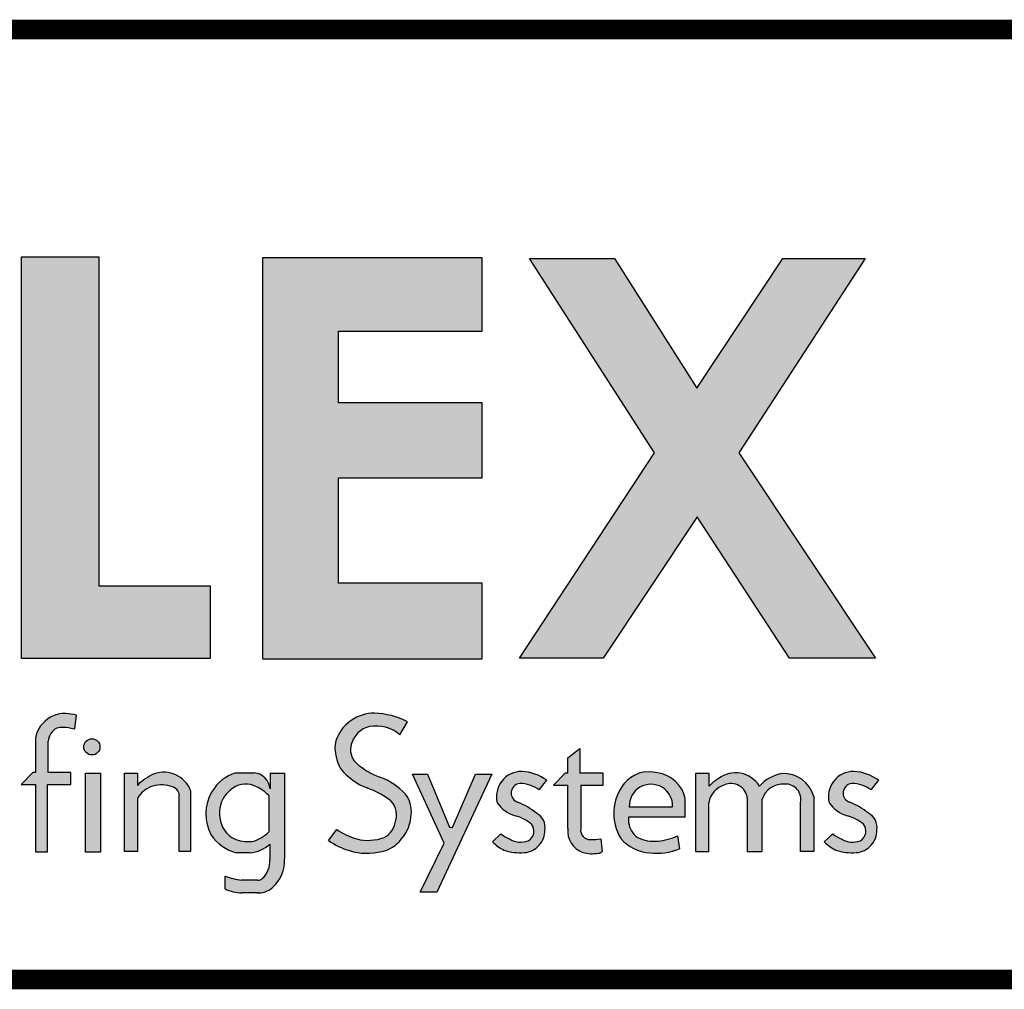
# Model space of a CAD drawing. Units: inches. Extents: x -7.9 to 12.1, y -9.3 to 7.5.
# Drawn here: x -4.8 to -3.3, y -8.1 to -6.6 of the extents above; entities that cross this region are included whole.
import ezdxf
from ezdxf.enums import TextEntityAlignment as Align

# ---------------------------------------------------------------- set-up
doc = ezdxf.new("R2010")
doc.units = ezdxf.units.IN
doc.header["$LTSCALE"] = 0.2
doc.header["$MEASUREMENT"] = 0
for name, color, linetype in [('FSBP-TTLB', 7, 'Continuous'), ('FSBP-TTLB-TEXT', 7, 'Continuous'), ('GRID', 7, 'Continuous')]:
    doc.layers.add(name, color=color, linetype=linetype)
doc.styles.add('Arial', font='arial.ttf')
doc.styles.add('ARIAL_BOLD', font='txt')

# ---------------------------------------------------------------- blocks, each defined once
blk = doc.blocks.new('*U16')
h = blk.add_hatch(color=74)
h.paths.add_polyline_path([(0.1344192147841072, 0.8117264075937043), (0.4383549885480749, 0.5072588268934566), (0.4383549885480749, 0.8117264075937043)])
h.paths.add_polyline_path([(1.878956200439579, 0.6332243525453065), (1.878956200439579, 0.7197285309612709), (2.022205736143608, 0.7197285309612709), (2.022205736143608, 0.806710508883691), (1.790527109374115, 0.806710508883691), (1.790527109374115, 0.334681729217658), (1.878956200439579, 0.334681729217658), (1.878956200439579, 0.5483029887554607), (2.022205736143608, 0.5483029887554607), (2.022205736143608, 0.6332243525453066)])
h.paths.add_polyline_path([(2.101903807333731, 0.3370136719326182), (2.322572808246737, 0.3370136719326182), (2.322572808246737, 0.4217649780569785), (2.192198803968897, 0.4217649780569786), (2.192198803968896, 0.806710508883691), (2.101903807333731, 0.806710508883691)])
h.paths.add_polyline_path([(2.472489842238393, 0.5480913712765925), (2.640857973674845, 0.5480913712765925), (2.640857973674845, 0.6357818582423193), (2.472489842238393, 0.6357818582423193), (2.472489842238393, 0.7197081107599331), (2.640857973674845, 0.7197081107599331), (2.640857973674845, 0.8056343808777853), (2.383837289427948, 0.8056343808777853), (2.383837289427948, 0.3363203811963102), (2.640857973674845, 0.3363203811960545), (2.640857973674845, 0.4249849505007944), (2.472489842238393, 0.4249849505007943)])
h.paths.add_polyline_path([(2.842185521234886, 0.5774468159585183), (2.684284559161245, 0.3373906678634113), (2.782053203913552, 0.3373906678634113), (2.892074764828767, 0.5025433545408986), (3.000109115396985, 0.3373906678634113), (3.100810822316451, 0.3373906678634114), (2.940911928193888, 0.5774468159585182), (3.088546042843465, 0.8047721059985747), (2.992243929174739, 0.8047721059985747), (2.891968948340523, 0.6532684234107307), (2.795604352218664, 0.8047721059985747), (2.695880320919149, 0.8047721059985747)])
for points in [[(2.153859080403113, 0.2724826669920843, 0.1325193888444032), (2.135824259991513, 0.268240449280762, 0.2216786970941893), (2.118020997738672, 0.2436772984504443), (2.118020997738672, 0.203412667646512), (2.11494632907743, 0.203412667646512), (2.101372725221172, 0.1893818448629587), (2.118215177055778, 0.1893818448629587), (2.118215177055778, 0.1105094930176391), (2.132351217143768, 0.1105094930176391), (2.132351217143768, 0.1893818448629587), (2.159660815680912, 0.1893818448629587), (2.15966081568104, 0.203412667646512), (2.133213613873285, 0.203412667646512), (2.133213613873285, 0.2373820028744773, -0.2922125116071039), (2.143046625487703, 0.2554341290026172, -0.1117568827822648), (2.157732509963314, 0.2555761814833715), (2.164168014331825, 0.2544290671231351), (2.166016266245198, 0.2704387791460419, 0.0670830626801889)], [(2.53050908778879, 0.1729513745727842, -0.3377952822008511), (2.539529402778716, 0.1478019770895798, -0.2577249429988386), (2.525861695545974, 0.1275282701083369, -0.1526822431700394), (2.494073530350054, 0.1257249164826759, -0.0793890950077719), (2.470828345762119, 0.1368027841580157), (2.460862567494989, 0.1240476939449251, 0.0878857435151311), (2.485579125525977, 0.1121189005404743, 0.1394341508668691), (2.52320941796403, 0.1111742725501812, 0.1771535745663371), (2.546075525811152, 0.1255435397227926, 0.1786648101985943), (2.557678339337759, 0.1549407969498246, 0.2001852375984395), (2.550974914800254, 0.17798753608198, 0.1274849795960723), (2.521452344645955, 0.1978592128120851, -0.1050907418312782), (2.493345807616909, 0.2147691696626679, -0.2895166294420752), (2.487574480393807, 0.2363779908311812, -0.2794208643145933), (2.509081972732194, 0.2573404922782401, -0.2143938630924639), (2.544486160794339, 0.2477502346858897), (2.553288455668512, 0.2628469388524706, 0.1079550007047594), (2.514618313590465, 0.2729799971995646, 0.1607581299321652), (2.485552838844474, 0.263103179427469, 0.1821964303168407), (2.468566470463092, 0.2361332364750068, 0.1382329096615825), (2.475030823070601, 0.2082157612925868, 0.1379718162373704), (2.506155631430819, 0.1853487302982102, -0.0596356998359029)], [(2.193652285898527, 0.2334897290048672, 1), (2.17465603596482, 0.2334897290048672, 1)], [(2.740752019226126, 0.1884948823257502), (2.740752019226126, 0.137910350372374, 0.344020474918382), (2.758555281478966, 0.109956329483333, 0.1218284108135114), (2.778199770227108, 0.1094233941994616, 0.1107524053383197), (2.781217839818727, 0.1111488696767764), (2.779523839676135, 0.1258224400130472, -0.028425955169011), (2.767428766367278, 0.1251493758870139, -0.4803800567853587), (2.755944635360738, 0.1376014221843831), (2.755944635360738, 0.1884948823257502), (2.782391837168366, 0.1884948823257502), (2.782391837168494, 0.2025257051093034), (2.755082238631222, 0.2025257051093034), (2.755082238631222, 0.2314592178078612), (2.740946198543231, 0.2208099940750059), (2.740946198543231, 0.2025257051093034), (2.73767735056514, 0.2025257051093034), (2.724103746708753, 0.1884948823257502)], [(2.176663316277985, 0.2028299455145883), (2.176663316277985, 0.1101151780085785), (2.194193804784835, 0.1101151780085785), (2.194193804784835, 0.2028299455145883)], [(2.222224334787672, 0.2026484232102006), (2.222224334787672, 0.1110874401946034), (2.237407959286433, 0.1110874401946034), (2.237407959286433, 0.1734972292468853, -0.1829644178097818), (2.255537427257327, 0.1875958415796446, -0.1570045632410973), (2.278634397366109, 0.1867000823097498, -0.3586610370555657), (2.286400499058847, 0.1749036125365193), (2.286400499058847, 0.1110874401946034), (2.299677308320316, 0.1110874401946034), (2.299677308320316, 0.1824128763820112, 0.4026461518604675), (2.257071960527956, 0.2018953795590845, 0.0877174965249572), (2.237407959286433, 0.1884194361100753), (2.237407959286433, 0.2026484232102006)], [(2.55920940869277, 0.2016704603856225), (2.596368476148332, 0.1207573978039078), (2.56799296494042, 0.063470941154685), (2.587799631616097, 0.063470941154685), (2.652056956653059, 0.2016704603856225), (2.633041636598254, 0.2016704603856225), (2.606138054816047, 0.1393448177278969), (2.602316198639361, 0.1394239976273979), (2.576927439204713, 0.2016704603856225)], [(2.9056439081746, 0.1681633310666597, -0.2780148926671351), (2.923962800724685, 0.1888990266267512, -0.5233570886146985), (2.950805446196942, 0.1732230580175496), (2.950805446196942, 0.1112276387837254), (2.967963888120682, 0.1112276387837254), (2.967963888120682, 0.171505599392185, -0.3551622060445943), (2.994806533590382, 0.1899982063645722, -0.490818599372448), (3.013125426143024, 0.1681633310666597), (3.013125426143024, 0.1112276387837254), (3.028458413010018, 0.1112276387837254), (3.028458413010018, 0.1754204768957037, 0.3536339314947974), (2.99166095576452, 0.2023308184018275, 0.1592798872184916), (2.964974416385307, 0.1876955159803457, 0.4353012080129547), (2.917214425091406, 0.1966120366730819, 0.05443666969505701), (2.906101610680384, 0.1875558579989103), (2.906101610680384, 0.2024968313575299), (2.890310921307607, 0.2024968313575299), (2.890310921307607, 0.1112276387837254), (2.9056439081746, 0.1112276387837254)]]:
    blk.add_hatch(color=251).paths.add_polyline_path(points)
h = blk.add_hatch(color=251)
h.paths.add_polyline_path([(2.409590000209736, 0.2027928077687817), (2.392515351400267, 0.2027928077687817), (2.392515351400267, 0.1842962123124834, 0.3654098563786477), (2.374414219877057, 0.2029319504542513), (2.352703502806908, 0.2029319504542513, 0.2025230089606797), (2.324556829355931, 0.1809551697077949, 0.2681945662308469), (2.323737374794892, 0.1301583302767084, 0.1720959196756668), (2.352828536808492, 0.1095417521813089), (2.368924049348554, 0.1095417521813089, 0.1796750456080386), (2.392383964320363, 0.1198461231797636), (2.392383964320363, 0.1018546571736691, -0.2271637082656692), (2.383542072694585, 0.0795700559790418, -0.2093062718294541), (2.378080826392551, 0.0775628589904556), (2.359371983170267, 0.0775628589904556, -0.0587982632344497), (2.339882074047769, 0.0823004080583814), (2.339882074047769, 0.0673948482703337, 0.1076993883023179), (2.359285091789904, 0.0626531417295779), (2.378901169282873, 0.0626531417295779, -0.0173912112454049), (2.377135855477466, 0.06271456219701001, 0.1994263812419494), (2.395607540225516, 0.068920666343439, 0.2212710061275656), (2.409590000209736, 0.102460663364178)])
h.paths.add_polyline_path([(2.390956411857563, 0.1765620388336742, 0.0955659473831553), (2.376536235506638, 0.1868968874076642, 0.2906048833428821), (2.349209263719647, 0.1852185403604039, 0.1530147348810064), (2.335912601888158, 0.1691251253675658, 0.2014545092753547), (2.337070010671117, 0.1394904120464502, 0.1787374525749625), (2.352646730945456, 0.1250648335667335, 0.1141000505674536), (2.373503069596329, 0.1231246475414536, 0.1145264765041502), (2.391060297980691, 0.1340435336871564)], flags=16)
h = blk.add_hatch(color=251)
edge = h.paths.add_edge_path()
edge.add_arc((2.683628752633699, 0.1490792618678767), 0.0558600343624899, 54.27640453309634, 86.46102232890387)
edge.add_arc((2.687166612495279, 0.1750493442599121), 0.0297835641904228, 90.1726693577742, 193.4613798311796)
edge.add_arc((2.692503285761906, 0.1930092713795601), 0.0423827825001854, 215.9687002948443, 252.0359185496529)
edge.add_arc((2.670229117025503, 0.111183524661834), 0.042516963408623, 48.44975805194838, 77.49988222090712, ccw=False)
edge.add_arc((2.688510762882946, 0.1349411505034879), 0.0127813601393543, -62.084737489250585, 39.10049721448411, ccw=False)
edge.add_arc((2.68574980435567, 0.1453124939885071), 0.02336372138933, 238.2050682620232, 291.9802772547958, ccw=False)
edge.add_arc((2.687179448677061, 0.1614579194842576), 0.0385357385514121, 230.3002306585087, 249.1121367157576, ccw=False)
edge.add_line((2.662564179555109, 0.1318084416525038), (2.652598400005932, 0.1222468166628743))
edge.add_arc((2.696298055159819, 0.1697435838825583), 0.0645414809009782, 227.3842262687434, 242.1379692219396)
edge.add_arc((2.685486823622928, 0.1712998162024006), 0.0617276529141587, 251.7294948075081, 274.1474639920473)
edge.add_arc((2.688108903773884, 0.1349284836689946), 0.025261935275852, 274.1821562617166, 319.9875146107538)
edge.add_arc((2.690532996745294, 0.1349431106192696), 0.0234672786250367, 316.151993976753, 362.8274751494931)
edge.add_arc((2.695788011294117, 0.1394035785505365), 0.0184812236254992, 349.7051256463106, 422.9434129416427)
edge.add_arc((2.647236675545674, 0.0849252219583092), 0.0909739141927723, 51.23773487137525, 67.39788037260892)
edge.add_arc((2.685924900076632, 0.1796517355249363), 0.0113671726120759, 182.3437440166967, 250.8747922116788, ccw=False)
edge.add_arc((2.685951769896282, 0.1793719553755522), 0.0113860376616365, 96.59881259975822, 180.9313651541066, ccw=False)
edge.add_arc((2.683686325897871, 0.1499466045915994), 0.0407471973503554, 54.3384758012719, 88.65421211393539, ccw=False)
edge.add_line((2.707441768445339, 0.1830526922686828), (2.716244063319511, 0.194428847840038))
h = blk.add_hatch(color=251)
h.paths.add_polyline_path([(2.806481299988316, 0.190181836461356, 0.3110998479884159), (2.802739010899575, 0.1264119539835802, 0.2011012558918776), (2.836720563245036, 0.1095428531613147, 0.1322980924899134), (2.871566151606635, 0.1143869325398533), (2.869261856500301, 0.1293676193073041, -0.0631092654215874), (2.849497688682312, 0.1236199362692935, -0.1565591602371781), (2.822484622600358, 0.1273655193412909, -0.2034732216130851), (2.811991073999641, 0.1450946410691859), (2.811991073999641, 0.1511005782918118), (2.878291835985341, 0.1511005782918118), (2.878291835985341, 0.1728900758434926, 0.320357323399248), (2.845845327232614, 0.202983372702318, 0.3019708593047881)])
h.paths.add_polyline_path([(2.812786443738098, 0.1634606257244624, -1.036015199832635), (2.863489382840257, 0.1634606257244626)], flags=16)
h = blk.add_hatch(color=251)
edge = h.paths.add_edge_path()
edge.add_arc((3.075463294074344, 0.1614579194842576), 0.0385357385514121, 230.3002303601885, 249.1121367157576)
edge.add_arc((3.074033649752952, 0.1453124939885071), 0.02336372138933, 238.2050682620232, 291.9802772547957)
edge.add_arc((3.076794608280228, 0.1349411505034879), 0.0127813601393543, 297.9152625107494, 399.1004972144841)
edge.add_arc((3.058512962422786, 0.111183524661834), 0.042516963408623, 48.44975805194836, 77.49988222090715)
edge.add_arc((3.080787131159188, 0.1930092713795601), 0.0423827825001854, 215.9687002948443, 252.0359185496529, ccw=False)
edge.add_arc((3.075450457892562, 0.1750493442599121), 0.0297835641904228, 90.17266935777423, 193.4613798311796, ccw=False)
edge.add_arc((3.071912598030981, 0.1490792618678767), 0.0558600343624899, 54.27640453309641, 86.46102232890382, ccw=False)
edge.add_line((3.104527908716794, 0.194428847840038), (3.095725613842621, 0.1830526922686828))
edge.add_arc((3.071970171295153, 0.1499466045915994), 0.0407471973503554, 54.33847580127188, 88.65421211393543)
edge.add_arc((3.074235615293564, 0.1793719553755522), 0.0113860376616365, 96.59881259975812, 180.9313651541066)
edge.add_arc((3.074208745473915, 0.1796517355249363), 0.0113671726120759, 182.3437440166967, 250.8747922116788)
edge.add_arc((3.035520520942957, 0.0849252219583092), 0.0909739141927723, 51.237734871375324, 67.39788037260888, ccw=False)
edge.add_arc((3.084071856691399, 0.1394035785505365), 0.0184812236254992, -10.294874353689295, 62.94341294164269, ccw=False)
edge.add_arc((3.078816842142576, 0.1349431106192696), 0.0234672786250367, -43.848006023247024, 2.827475149493125, ccw=False)
edge.add_arc((3.076392749171167, 0.1349284836689946), 0.025261935275852, 274.18215626171656, 319.9875146107538, ccw=False)
edge.add_arc((3.07377066902021, 0.1712998162024006), 0.0617276529141587, 251.7294948075081, 274.14746399204734, ccw=False)
edge.add_arc((3.084581900557101, 0.1697435838825583), 0.0645414809009782, 227.3842262687434, 242.1379692219396, ccw=False)
edge.add_line((3.040882245403214, 0.1222468166628743), (3.050848023670345, 0.1318084404223838))
at = {"color": 251}
for p, q in [((2.164168014331825, 0.2544290671231351), (2.166016266245198, 0.2704387791460419)), ((2.157732509963314, 0.2555761814833715), (2.164168014331825, 0.2544290671231351)), ((2.544486160794339, 0.2477502346858897), (2.553288455668512, 0.2628469388524706)), ((2.118020997738672, 0.2436772984504443), (2.118020997738672, 0.203412667646512)), ((2.133213613873285, 0.203412667646512), (2.133213613873285, 0.2400456898248477)), ((2.740946198543231, 0.2208099940750059), (2.755082238631222, 0.2314592178078612)), ((2.755082238631222, 0.2314592178078612), (2.755082238631222, 0.2025257051093034)), ((2.740946198543231, 0.2025257051093034), (2.740946198543231, 0.2208099940750059)), ((2.114946329077558, 0.203412667646512), (2.1013727252213, 0.1893818448629587)), ((2.118020997738672, 0.203412667646512), (2.114946329077558, 0.203412667646512)), ((2.15966081568104, 0.203412667646512), (2.133213613873285, 0.203412667646512)), ((2.159660815680912, 0.1893818448629587), (2.15966081568104, 0.203412667646512)), ((2.352703502806908, 0.2029319504542513), (2.374414219877057, 0.2029319504542513)), ((2.392515351400267, 0.2027928077687817), (2.392515351400267, 0.1842961755958696)), ((2.737677350565011, 0.2025257051093034), (2.724103746708753, 0.1884948823257502)), ((2.740946198543231, 0.2025257051093034), (2.737677350565011, 0.2025257051093034)), ((2.782391837168494, 0.2025257051093034), (2.755082238631222, 0.2025257051093034)), ((2.782391837168366, 0.1884948823257502), (2.782391837168494, 0.2025257051093034)), ((2.1013727252213, 0.1893818448629587), (2.118215177055778, 0.1893818448629587)), ((2.118215177055778, 0.1893818448629587), (2.118215177055778, 0.1105094930176391)), ((2.132351217143768, 0.1105094930176391), (2.132351217143768, 0.1893818448629587)), ((2.132351217143768, 0.1893818448629587), (2.159660815680912, 0.1893818448629587)), ((2.707441768445339, 0.1830526922686828), (2.716244063319511, 0.194428847840038)), ((2.724103746708753, 0.1884948823257502), (2.740752019226126, 0.1884948823257502)), ((2.740752019226126, 0.137910350372374), (2.740752019226126, 0.1884948823257502)), ((2.755944635360738, 0.1884948823257502), (2.782391837168366, 0.1884948823257502)), ((2.755944635360738, 0.1884948823262618), (2.755944635360738, 0.1376014221843831)), ((3.095725613842621, 0.1830526922686828), (3.104527908716794, 0.194428847840038)), ((2.950805446196942, 0.1732230580175496), (2.950805446196942, 0.1112276387837254)), ((3.028458413010018, 0.1754204768957037), (3.028458413010018, 0.1112276387837254)), ((2.967963888120682, 0.171505599392185), (2.967963888120682, 0.1112276387837254)), ((3.013125426143024, 0.1112276387837254), (3.013125426143024, 0.1681633310666597)), ((2.460862567494989, 0.1240476939449251), (2.470828345762119, 0.1368027841580157)), ((2.652598400005932, 0.1222468166628743), (2.662564179555109, 0.1318084416525038)), ((3.040882245403214, 0.1222468166628743), (3.050848023670345, 0.1318084404223838)), ((2.779523839676135, 0.1258224400130472), (2.781217839818727, 0.1111488696767764)), ((2.118215177055778, 0.1105094930176391), (2.132351217143768, 0.1105094930176391)), ((2.368924049348554, 0.1095417521813089), (2.352828536808492, 0.1095417521813089)), ((2.950805446196942, 0.1112276387837254), (2.96796388812081, 0.1112276387837254)), ((3.028458413010018, 0.1112276387837254), (3.013125426143024, 0.1112276387837254)), ((2.378080826392551, 0.0775628589904556), (2.358960975323246, 0.0775628589904556)), ((2.378901169282873, 0.0626531417295779), (2.359285091789904, 0.0626531417295779))]:
    blk.add_line(p, q, dxfattribs=at)
at = {"color": 74}
for points in [[(2.101903807333731, 0.806710508883691), (2.192198803968897, 0.806710508883691), (2.192198803968897, 0.4217649780569786), (2.322572808246737, 0.4217649780569786), (2.322572808246737, 0.3370136719326182), (2.101903807333731, 0.3370136719326182), (2.101903807333731, 0.806710508883691)], [(2.640857973674845, 0.7197081107599331), (2.640857973674845, 0.8056343808777853), (2.383837289427948, 0.8056343808777853), (2.383837289427948, 0.3363203811963102), (2.640857973674845, 0.3363203811960544), (2.640857973674845, 0.4249849505007944), (2.472489842238393, 0.4249849505007944), (2.472489842238393, 0.5480913712765925), (2.640857973674845, 0.5480913712765925), (2.640857973674845, 0.6357818582423193), (2.472489842238393, 0.6357818582423193), (2.472489842238393, 0.7197081107599331)], [(2.695880320919148, 0.8047721059985747), (2.795604352218664, 0.8047721059985747), (2.891968948340523, 0.6532684234107307), (2.992243929174739, 0.8047721059985747), (3.088546042843465, 0.8047721059985747), (2.940911928193888, 0.5774468159585183), (3.100810822316451, 0.3373906678634113), (3.000109115396985, 0.3373906678634113), (2.892074764828767, 0.5025433545408986), (2.782053203913553, 0.3373906678634113), (2.684284559161246, 0.3373906678634113), (2.842185521234886, 0.5774468159585183)]]:
    blk.add_lwpolyline(points, close=True, dxfattribs=at)
at = {"color": 251}
blk.add_lwpolyline([(2.176663316277985, 0.2028299455145883), (2.194193804784835, 0.2028299455145883), (2.194193804784835, 0.1101151780085785), (2.176663316277985, 0.1101151780085785)], close=True, dxfattribs=at)
for points in [[(2.237407959286433, 0.1734972292468853), (2.237407959286433, 0.1110874401946034), (2.222224334787672, 0.1110874401946034), (2.222224334787672, 0.2026484232102006), (2.237407959286433, 0.2026484232102006), (2.237407959286433, 0.1884194361100753)], [(2.392515351400267, 0.2027928077687817), (2.409590000209736, 0.2027928077687817), (2.409590000209736, 0.102460663364178)], [(2.55920940869277, 0.2016704603856225), (2.576927439204713, 0.2016704603856225), (2.602316198639361, 0.1394239976273979), (2.606138054815919, 0.1393448177276411), (2.633041636598382, 0.2016704603856225), (2.652056956653059, 0.2016704603856225), (2.587799631616097, 0.063470941154685), (2.56799296494042, 0.063470941154685), (2.596368476148332, 0.1207573978039078), (2.55920940869277, 0.2016704603856225)], [(2.906101610680384, 0.1875558579989103), (2.906101610680384, 0.2024968313575299), (2.890310921307607, 0.2024968313575299), (2.890310921307607, 0.1112276387837254), (2.9056439081746, 0.1112276387837254), (2.9056439081746, 0.1681633310666597)], [(2.299677308320316, 0.1824128763820112), (2.299677308320316, 0.1110874401946034), (2.286400499058847, 0.1110874401946034), (2.286400499058847, 0.1749036125365193)], [(2.390956411857691, 0.1765620388336742), (2.391060297980691, 0.1340435336871564)], [(2.878291835985341, 0.1511005782918118), (2.878291835985341, 0.1728900758434917)], [(2.812786443738095, 0.1634606257244626), (2.863489382840388, 0.1634606257244626)], [(2.878291835985341, 0.1511005782918118), (2.811991073999641, 0.1511005782918118), (2.811991073999641, 0.1450946410691869)], [(2.869261856500291, 0.1293676193073678), (2.871566151606633, 0.1143869325398668)], [(2.392383964320363, 0.1198461231797636), (2.392383964320363, 0.1018546571736691)], [(2.339882074047769, 0.0673948482703337), (2.339882074047769, 0.0823004080583814)]]:
    blk.add_lwpolyline(points, dxfattribs=at)
blk.add_circle((2.184154160931673, 0.2334897290048672), 0.0094981249668535, dxfattribs=at)
for centre, radius, start, end in [((2.153262645313636, 0.236867747331496), 0.035893505126141, 119.067311185822, 169.063823551282), ((2.152704139445522, 0.2369360645543508), 0.0355653600218219, 88.139063448729, 118.3343334619978), ((2.152354946817557, 0.2263581429501129), 0.0461490426329938, 72.78092517092152, 88.13223055292843), ((2.515048380015945, 0.224009086553417), 0.0489727990484592, 90.50316314964036, 124.3869259460709), ((2.510760932310408, 0.1794055965033237), 0.0936538726161411, 62.99343921159239, 87.63945476000427), ((2.152255702761, 0.2387138463488951), 0.0190886080228045, 118.844778409523, 175.9991289485982), ((2.15070337010268, 0.2230631631273012), 0.0332641724653195, 77.80071302991847, 103.3076647202873), ((2.512837881905629, 0.2270841540526134), 0.0451867653611527, 124.2760234126342, 168.4478613275052), ((2.515619198037659, 0.2291187329873821), 0.0289690008830796, 103.0418551268593, 165.4877437077457), ((2.516115099991655, 0.2131589234018576), 0.044737857653428, 50.64212167440085, 99.19738249289574), ((2.521323790086062, 0.233642154438678), 0.0528160985260355, 177.2966299658763, 208.7777734295864), ((2.50755551123611, 0.2301394451554812), 0.0209322967126924, 162.6604137860265, 226.4899733036604), ((2.531238718710231, 0.2521056995790842), 0.0713137729686904, 217.9844996966245, 249.9499642765239), ((2.547181843655143, 0.2724383001512591), 0.0788926320234755, 226.7680027227829, 250.6059969241968), ((2.285351668600843, 0.139545072423283), 0.0684638787143739, 114.3972215678768, 134.4492668170573), ((2.268239231884682, 0.1699895043446644), 0.0338037397746332, 21.56242519317983, 109.2903902261005), ((2.36464621073235, 0.1586236156485312), 0.0458896154466972, 105.0848133736971, 150.8802639520481), ((2.372417318805934, 0.1828835351277802), 0.0201476194869403, 4.020564832974854, 84.31187587376934), ((2.497878301994039, 0.1309700827024982), 0.0709217259645374, 41.52513338638693, 70.98597919597535), ((2.687166612495279, 0.1750493442599121), 0.0297835641904228, 90.1726693577742, 193.4613798311796), ((2.683628752633699, 0.1490792618678767), 0.0558600343624899, 54.27640453309634, 86.46102232890387), ((2.835795211755486, 0.1669650419816775), 0.037394183625332, 74.40942005827829, 141.6205642602178), ((2.840994568701622, 0.16521478232479), 0.0380788166495681, 11.62839388300733, 82.68135831694612), ((2.95312520392314, 0.1411996661000727), 0.0660311657387801, 122.9458317857923, 135.4094957928818), ((2.936943872485874, 0.1699219938600378), 0.0331905028563242, 32.3778425632007, 126.4720447769797), ((3.000705954677319, 0.1541895890726095), 0.0489835683333218, 100.640945148035, 136.8411165908189), ((2.993414635669556, 0.1661150495194703), 0.0362582033331055, 14.87098419635935, 92.77227397672715), ((3.075450457892562, 0.1750493442599121), 0.0297835641904228, 90.1726693577742, 193.4613798311796), ((3.071912598030981, 0.1490792618678767), 0.0558600343624899, 54.27640453309634, 86.46102232890387), ((2.265091952219767, 0.1566039479604), 0.0324312567958878, 107.1340647420135, 148.6076908262627), ((2.265694745077316, 0.1512769984955695), 0.0377124577328878, 69.93332248231067, 105.6247514054453), ((2.275352606268801, 0.1760849370068285), 0.0111108713701717, 353.8966910409249, 72.82042010441641), ((2.36823919785272, 0.1559559997467885), 0.0349060836570443, 123.0366428611635, 157.8351272149805), ((2.364194654987234, 0.1645343520017604), 0.0255420750820532, 61.10628868737408, 125.9227788308641), ((2.356957330768016, 0.1443508794559931), 0.04683477664501001, 43.45317765777673, 65.28896625263614), ((2.466545990050865, 0.0774205289034113), 0.114967040261859, 55.78535657088187, 69.91503194665978), ((2.685951769896282, 0.1793719553755522), 0.0113860376616365, 96.59881259975812, 180.9313651541066), ((2.683686325897871, 0.1499466045915994), 0.0407471973503554, 54.33847580127188, 88.65421211393543), ((2.850895966055991, 0.1555806461517988), 0.056301908784172, 142.0796708120504, 211.2033107664261), ((2.838137913289178, 0.1643577939025476), 0.0253673396149276, 357.9731941468272, 182.0268058531727), ((2.932008355752135, 0.1633314683152149), 0.0268035630785141, 107.4676560133297, 169.6145468936439), ((2.93194697565318, 0.1717507767415838), 0.0189158537583028, 4.464028348642847, 114.9665489957854), ((2.992760257026124, 0.1642406380247166), 0.0258387223864847, 85.4577510043856, 163.6702128966782), ((2.995523558066655, 0.1719977963733412), 0.0180146852305778, 347.7104492191681, 92.28110180702089), ((3.074235615293564, 0.1793719553755522), 0.0113860376616365, 96.59881259975812, 180.9313651541066), ((3.071970171295153, 0.1499466045915994), 0.0407471973503554, 54.33847580127188, 88.65421211393543), ((2.368091978084568, 0.1548478312980079), 0.0507631982214248, 149.0495520882712, 209.1020173350815), ((2.52669826471767, 0.1584281211103415), 0.031175735007614, 353.5774405375611, 38.85798948910028), ((2.685924900076632, 0.1796517355249363), 0.0113671726120759, 182.3437440166967, 250.8747922116788), ((3.074208745473915, 0.1796517355249363), 0.0113671726120759, 182.3437440166967, 250.8747922116788), ((2.371774731566579, 0.1556857927115458), 0.038297624042755, 159.4565144093825, 205.0166823224883), ((2.518530183533319, 0.1544625567762181), 0.0220302185799803, 342.4018965662698, 54.92009644279259), ((2.692503285761906, 0.1930092713795601), 0.0423827825001854, 215.9687002948443, 252.0359185496529), ((2.647236675545674, 0.0849252219583092), 0.0909739141927723, 51.23773487137525, 67.39788037260892), ((3.080787131159188, 0.1930092713795601), 0.0423827825001854, 215.9687002948443, 252.0359185496529), ((3.035520520942957, 0.0849252219583092), 0.0909739141927723, 51.23773487137525, 67.39788037260892), ((2.512055347136997, 0.155959363535652), 0.0456343609053592, 318.2016159644194, 358.7210423868923), ((2.670229117025503, 0.111183524661834), 0.042516963408623, 48.44975805194836, 77.49988222090715), ((2.695788011294117, 0.1394035785505365), 0.0184812236254992, 349.7051256463106, 62.94341294164271), ((3.058512962422786, 0.111183524661834), 0.042516963408623, 48.44975805194836, 77.49988222090715), ((3.084071856691399, 0.1394035785505365), 0.0184812236254992, 349.7051256463106, 62.94341294164271), ((2.364390823593841, 0.1533687391002956), 0.0306436743974835, 206.9294928119011, 247.4650524415335), ((2.514335778052331, 0.1500425332469546), 0.0252930587069076, 297.109653307406, 354.9178585664999), ((2.688510762882946, 0.1349411505034879), 0.0127813601393543, 297.9152625107494, 39.10049721448413), ((2.83811911216532, 0.1485893251006245), 0.026360713094809, 187.6182252772055, 233.6228296789363), ((3.076794608280228, 0.1349411505034879), 0.0127813601393543, 297.9152625107494, 39.10049721448413), ((2.367345203216832, 0.1608585220800989), 0.0533305210592727, 215.1457919989313, 254.2046682348739), ((2.358759457886269, 0.1664070962544257), 0.0457246591332081, 288.8107521278665, 314.9444248813917), ((2.517115799744094, 0.2040026780678317), 0.0815987385786324, 235.440832756668, 253.5973923054174), ((2.507083659240554, 0.1774627662845716), 0.0533485572051804, 255.8849179272501, 290.6089404233912), ((2.687179448677061, 0.1614579194842576), 0.0385357385514121, 230.3002306585087, 249.1121367157576), ((2.690532996745294, 0.1349431106192696), 0.0234672786250367, 316.151993976753, 2.827475149493156), ((2.767563674520535, 0.1353398155287038), 0.0269345968785269, 174.5235752574011, 250.4606394390672), ((2.76667158195534, 0.135972798221013), 0.0108498755409802, 171.3669703555684, 274.0017752684875), ((2.841825652867203, 0.1675709986880576), 0.0446156477178847, 244.3099056447904, 275.907632376079), ((2.836701679104284, 0.204475399688016), 0.0818617360295843, 276.8164143235106, 293.4373449649837), ((3.075463294074344, 0.1614579194842576), 0.0385357385514121, 230.3002303601885, 249.1121367157576), ((3.078816842142576, 0.1349431106192696), 0.0234672786250367, 316.151993976753, 2.827475149493156), ((2.36727061946684, 0.1691972922129934), 0.0464922791617031, 251.6666849598776, 277.7038886999611), ((2.366779356492092, 0.1462822915299795), 0.0368030832822438, 273.3407936169287, 314.0845475914643), ((2.506891428555296, 0.1878490201311762), 0.0786718836283683, 234.1917933547598, 254.282102988744), ((2.515000882795196, 0.1496149673594913), 0.0393073411341684, 282.0537709122968, 322.2374739072577), ((2.696298055159819, 0.1697435838825583), 0.0645414809009782, 227.3842262687434, 242.1379692219396), ((2.68574980435567, 0.1453124939885071), 0.02336372138933, 238.2050682620232, 291.9802772547957), ((2.688108903773884, 0.1349284836689946), 0.025261935275852, 274.1821562617166, 319.9875146107538), ((2.767561635750998, 0.2317734539209595), 0.1066241608213696, 269.9286010162786, 276.4415961893316), ((2.839852592099892, 0.1585133016968938), 0.0490705047306789, 220.8581275452678, 266.3404879440017), ((3.084581900557101, 0.1697435838825583), 0.0645414809009782, 227.3842262687434, 242.1379692219396), ((3.074033649752952, 0.1453124939885071), 0.02336372138933, 238.2050682620232, 291.9802772547957), ((3.076392749171167, 0.1349284836689946), 0.025261935275852, 274.1821562617166, 319.9875146107538), ((2.506055024577539, 0.1778044978018953), 0.0688030531993505, 252.6863932435884, 284.4376348091125), ((2.685486823622928, 0.1712998162024006), 0.0617276529141587, 251.7294948075081, 274.1474639920473), ((2.769454912829535, 0.14940334480641), 0.0409251631818028, 254.5539559918918, 280.0406734925646), ((2.775861686250313, 0.1170152175350778), 0.0079437030560161, 275.2612555573662, 312.3970272055147), ((2.845149851911618, 0.1766591240113313), 0.0676435268169643, 262.8415703470066, 292.9869968334904), ((3.07377066902021, 0.1712998162024006), 0.0617276529141587, 251.7294948075081, 274.1474639920473), ((2.364703756196935, 0.0999409658227477), 0.0277462814865499, 312.0098380169148, 3.954892331570313), ((2.366559423555846, 0.1007150765211064), 0.0430659680094744, 312.4155528573158, 2.32299817449138), ((2.369700624256997, 0.1625128478465228), 0.0855755890037303, 249.6076489548827, 263.099726883139), ((2.378519039183406, 0.0848037215270892), 0.0072541106087004, 266.5367168322003, 310.9478881415374), ((2.360462722554904, 0.1095413301754546), 0.0469029746386593, 243.9731707329966, 268.5612775222904), ((2.378901169282873, 0.0880526985300434), 0.0253995568005123, 266.0146297450287, 311.1279382702139)]:
    blk.add_arc(centre, radius, start, end, dxfattribs=at)
blk = doc.blocks.new('A$C76313A3A')
at = {"layer": 'FSBP-TTLB', "const_width": 0.015625}
blk.add_lwpolyline([(0.0078125490305929, 1.315416584934791), (0.0078125490305929, 0.5654165849347912), (10.00781254903059, 0.5654165849347912), (10.00781254903059, 1.315416584934791), (0.0078125490305929, 1.315416584934791)], dxfattribs=at)
at = {"xscale": 0.675, "yscale": 0.675, "zscale": 0.675}
blk.add_blockref('*U16', (0.1215334623999897, 0.5914387133977165), dxfattribs=at)
at = {"layer": 'FSBP-TTLB-TEXT'}
for tag, height, style, p in [('MAXIMUM_WARRANTY', 0.09375, 'ARIAL_BOLD', (9.027748052905297, 1.42742880031032)), ('ACCPT_SYSTEMS_LINE_1', 0.0689647295547857, 'Arial', (5.396952205008061, 0.6905223327717032))]:
    blk.add_attdef(tag, text='', height=height, dxfattribs=dict(at, style=style)).set_placement(p, align=Align.MIDDLE_LEFT)
for tag, style, p in [('DETAIL_DESCP_LINE_1', 'ARIAL_BOLD', (4.986686607129627, 1.127916584934791)), ('ISSUE_REV_DATE', 'Arial', (8.053160717166902, 0.9512886136376684))]:
    blk.add_attdef(tag, text='', height=0.109375, dxfattribs=dict(at, style=style)).set_placement(p, align=Align.MIDDLE_CENTER)
at = {"layer": 'FSBP-TTLB-TEXT', "style": 'Arial', "width": 0.9375}
blk.add_attdef('DETAIL_NUMBER', text='', height=0.21875, dxfattribs=at).set_placement((9.280588790869572, 0.86883505031032), align=Align.MIDDLE_CENTER)

msp = doc.modelspace()

# ---------------------------------------------------------------- linework, layer by layer
at = {"layer": 'GRID'}
msp.add_lwpolyline([(-4.18225914184978, -6.614769039354758), (5.93425535369386, -6.614769039354758)], dxfattribs=at)

# ---------------------------------------------------------------- block references
at = {"xscale": 2, "yscale": 2, "zscale": 2}
msp.add_blockref('A$C76313A3A', (-7.886078147328842, -9.251341437065246), dxfattribs=at)

doc.saveas('drawing.dxf')
